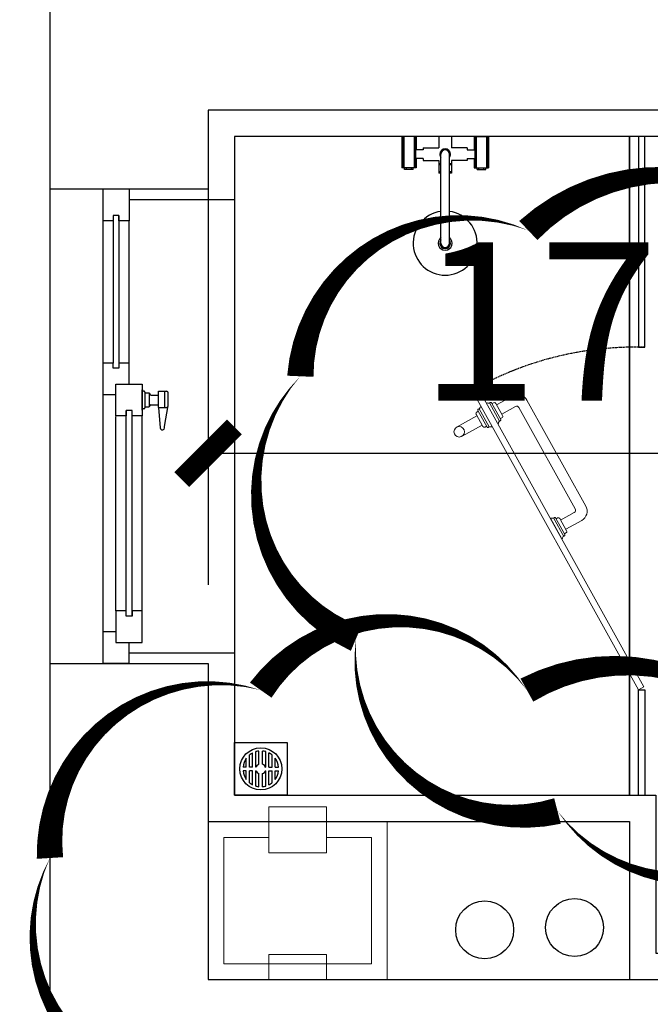
# Model space of a CAD drawing. Units: millimetres. Extents: x -956 to 627869, y -76807 to 24742.
# Drawn here: x 615830 to 617027, y -65270 to -63402 of the extents above; entities that cross this region are included whole.
import ezdxf

# ---------------------------------------------------------------- set-up
doc = ezdxf.new("R2010")
doc.units = ezdxf.units.MM
doc.header["$LTSCALE"] = 10
doc.linetypes.add('DASH', pattern=[0.35, 0.25, -0.1])
doc.layers.add('AE-EQPM-TOLT', color=6, linetype='Continuous', lineweight=5)
for name, color, linetype in [('C-窗', 155, 'Continuous'), ('D-地漏', 251, 'Continuous'), ('J-卫生洁具', 155, 'Continuous'), ('LVTRY', 6, 'Continuous'), ('Q-墙体', 2, 'Continuous'), ('TEXT', 2, 'Continuous'), ('WALL-MOVE', 6, 'Continuous'), ('Z-涨尺', 10, 'Continuous'), ('建-尺寸', 3, 'Continuous')]:
    doc.layers.add(name, color=color, linetype=linetype)
doc.styles.add('_TCH_DIM', font='txt.shx', dxfattribs={"width": 0.7, "bigfont": 'hztxt.shx'})
doc.dimstyles.new('_LINEAR$$100', dxfattribs={"dimscale": 100, "dimtxt": 3, "dimasz": 1, "dimexe": 2.5, "dimexo": 0, "dimgap": 1, "dimtad": 1, "dimdec": 0, "dimzin": 0, "dimdsep": 46, "dimtxsty": '_TCH_DIM', "dimblk": 'ARCHTICK', "dimcen": 0.09, "dimclrd": 3, "dimazin": 2, "dimtfac": 1, "dimtdec": 0, "dimtix": 1, "dimtmove": 2, "dimatfit": 3, "dimldrblk": 'ARCHTICK', "dimfxl": 1, "dimtolj": 1, "dimtzin": 0, "dimarcsym": 0})

# ---------------------------------------------------------------- blocks, each defined once
blk = doc.blocks.new('fsd13qwe')
at = {"layer": 'AE-EQPM-TOLT'}
for p, q in [((-3259650.521377194, -518682.8560508906), (-3259650.521377194, -518770.6110176134)), ((-3259540.521377194, -518682.8560508906), (-3259650.521377194, -518682.8560508906)), ((-3259540.521377194, -518682.8560508906), (-3259540.521377194, -518770.6110176134)), ((-3259650.521377194, -518710.9840592768), (-3259765.521377194, -518710.9840592768)), ((-3259765.521377194, -519010.9840592768), (-3259765.521377194, -518710.9840592768)), ((-3259425.521377194, -518710.9840592768), (-3259540.521377194, -518710.9840592768)), ((-3259425.521377194, -518710.9840592768), (-3259425.521377194, -518915.9840592768)), ((-3259425.521377194, -518710.9840592768), (-3259425.521377194, -518915.9840592768)), ((-3259650.521377194, -518740.9840592768), (-3259735.521377194, -518740.9840592768)), ((-3259735.521377194, -518980.9840592768), (-3259735.521377194, -518740.9840592768)), ((-3259455.521377194, -518740.9840592768), (-3259540.521377194, -518740.9840592768)), ((-3259455.521377194, -518740.9840592768), (-3259455.521377194, -518915.9840592768)), ((-3259540.521377194, -518770.6110176134), (-3259650.521377194, -518770.6110176134)), ((-3259455.521377194, -518915.9840592768), (-3259455.521377194, -518980.9840592768)), ((-3259425.521377194, -518915.9840592768), (-3259425.521377194, -519010.9840592768)), ((-3259650.521377194, -519010.9840592768), (-3259650.521377194, -518963.2290925541)), ((-3259650.521377194, -518963.2290925541), (-3259540.521377194, -518963.2290925541)), ((-3259540.521377194, -519010.9840592768), (-3259540.521377194, -518963.2290925541)), ((-3259455.521377194, -518980.9840592768), (-3259735.521377194, -518980.9840592768)), ((-3259425.521377194, -519010.9840592768), (-3259765.521377194, -519010.9840592768)), ((-3259650.521377194, -519010.9840592768), (-3259540.521377194, -519010.9840592768))]:
    blk.add_line(p, q, dxfattribs=at)
blk = doc.blocks.new('A$C328E58A2')
at = {"color": 155, "lineweight": 15, "ltscale": 5}
for p, q in [((353.2189328254499, 353.3835216183579), (310.0742459171852, 364.944105631912)), ((353.2189328254499, 353.3835216183579), (310.0742459171852, 364.944105631912)), ((310.8881659516228, 357.6784877436876), (310.7520417888409, 357.1704654543646)), ((349.6216266959236, 348.8064319541081), (310.9010595775253, 359.1815766451182)), ((311.9305530922793, 355.1292240046096), (346.7038828382865, 345.8117383768622)), ((581.7260225952668, 365.1841710946828), (570.5338273429334, 323.414329777981)), ((601.0445391203975, 360.0077901920668), (589.852343869472, 318.2379488738079)), ((309.0463788513043, 313.4557127642402), (318.0281273873989, 346.9760546325924)), ((313.5404294696491, 354.6978589284263), (312.6870542890574, 351.5130193977166)), ((314.8083746326665, 347.8387847830963), (340.5663966653956, 340.9369435800545)), ((329.6589906037589, 313.108960993799), (337.3466439120566, 341.7996737307913)), ((345.0940064609131, 346.2431034530309), (344.2406312821586, 343.0582639245476)), ((348.8812484504815, 347.498271968856), (348.7451242904935, 346.9902496790819)), ((558.9992228040537, 317.7157315389777), (559.1353469654314, 318.2237538289337)), ((561.1765884176457, 319.4022651302948), (595.9499181636311, 310.0847795053342)), ((562.7864647954812, 318.9709000551229), (563.6398399746831, 322.1557395856435)), ((567.3140745900819, 324.2770599260548), (593.0720966232802, 317.3752187220744)), ((333.1945245080751, 306.9852366358245), (545.6982062910465, 250.045046707266)), ((596.7313883397183, 306.098884516563), (558.5068678986754, 316.3411139012314)), ((594.3400417881312, 310.5161445799604), (595.1934169668712, 313.7009841104373)), ((596.9923053043021, 307.535515763404), (597.1284294670841, 308.0435380527924)), ((323.1885144755252, 288.9608153348163), (545.3514545212674, 229.4324349584349)), ((551.8219306481296, 253.5805806141288), (559.5095839573551, 282.2712933514849)), ((552.3696225229942, 292.9737264619471), (552.2334983611254, 292.4657041746614)), ((590.8550599290902, 284.1681283232465), (552.6305394861665, 294.4103577101705)), ((553.4120096627266, 290.4244627207663), (588.1853394087084, 281.1069770958129)), ((555.021886040573, 289.9930976437754), (554.1685108589991, 286.8082581184062)), ((556.2898312026045, 283.134023504841), (582.0478532372108, 276.2321823002349)), ((586.5754630313459, 281.538342170119), (585.7220878525877, 278.3535026425088)), ((590.3627050251089, 282.7935106857549), (590.226580861854, 282.2854883972905)), ((569.8463519487523, 243.5745705772133), (578.8281004834316, 277.0949124470717))]:
    blk.add_line(p, q, dxfattribs=at)
blk.add_lwpolyline([(3.105783302693453, 459.6193862559667), (630.9575703905466, 291.3870069394688), (627.8517418493393, 279.795897024007), (-4.523851384874433e-05, 448.0282763405121), (3.105783302693453, 459.6193862559667)], dxfattribs=at)
blk.add_circle((591.6347009222736, 363.5268290015447), 9.999999999890855, dxfattribs=at)
for centre, radius, start, end in [((312.6500619298058, 364.2539178127699), 2.66666666666618, 164.9996928860976, 223.0340957577903), ((312.3619181662034, 356.739100380044), 1.666666666668604, 164.9999999510378, 255.0000000392657), ((303.4697375239921, 359.7678111716014), 7.707032680984333, 344.2706766627812, 20.24009737514844), ((315.5848317678428, 350.7365622632278), 2.999999999999998, 164.9999999510378, 255.0000000392657), ((341.3428538038388, 343.83472105892), 2.999999999999998, 255.0000000392657, 344.9999999510379), ((347.1352479135858, 347.4216147553816), 1.666666666668604, 255.0000000392657, 344.9999999510379), ((356.3504576433115, 345.5984649206439), 7.707032680963867, 129.7599026254875, 165.72932336016), ((350.6431168123418, 354.0737094402211), 2.66666666666618, 286.9659042738535, 345.0003072278519), ((551.5300136130827, 319.6155385875099), 7.707032680984333, 309.7599026254875, 345.72932336016), ((560.7452233437216, 317.792388754795), 1.666666666668604, 75.00000003926564, 164.9999999510378), ((566.537617453956, 321.379282448419), 2.999999999999998, 75.00000003926564, 164.9999999510378), ((328.3648953778393, 308.2793318609474), 19.99999999999999, 164.9999999510378, 255.0000000392657), ((334.4886197358683, 311.8148657670608), 4.999999999999998, 164.9999999510378, 255.0000000392657), ((554.131518500224, 299.5491565327611), 2.66666666666618, 164.9996928860976, 223.0340957577903), ((557.2373544435795, 311.1402940679181), 2.66666666666618, 106.9659042738535, 165.0003072278519), ((592.2956394876273, 314.4774412438055), 2.999999999999998, 344.9999999510379, 75.00000003926564), ((595.5185530883246, 308.4749031277388), 1.666666666668604, 344.9999999510379, 75.00000003926564), ((604.4107337328678, 305.446192335563), 7.707032680963867, 164.2706766627812, 200.2400973751485), ((595.2304093256716, 300.9600856932157), 2.66666666666618, 344.9996928860977, 43.0340957577903), ((553.8433747375711, 292.0343390982453), 1.666666666668604, 164.9999999510378, 255.0000000392657), ((544.9511940934826, 295.0630498913524), 7.707032680984333, 344.2706766627812, 20.24009737514844), ((557.0662883391924, 286.0318009824186), 2.999999999999998, 164.9999999510378, 255.0000000392657), ((588.6167044844951, 282.7168534715529), 1.666666666668604, 255.0000000392657, 344.9999999510379), ((597.8319142146829, 280.8937036369825), 7.707032680963867, 129.7599026254875, 165.72932336016), ((592.1245733846408, 289.3689481586189), 2.66666666666618, 286.9659042738535, 345.0003072278519), ((582.8243103724053, 279.1299597775142), 2.999999999999998, 255.0000000392657, 344.9999999510379), ((550.5278354245384, 248.7509514818812), 19.99999999999999, 255.0000000392657, 344.9999999510379), ((546.9923015165114, 254.8746758380803), 4.999999999999998, 255.0000000392657, 344.9999999510379)]:
    blk.add_arc(centre, radius, start, end, dxfattribs=at)
at = {"color": 251, "linetype": 'DASH', "lineweight": -3}
blk.add_arc((23.18217459381776, 448.0282763394935), 627.63637483429, 314.4522626041772, 345.5477373957406, dxfattribs=at)
blk = doc.blocks.new('B2$0$A$C042E7398')
for p, q in [((118.6968719810829, 202.4982715155056), (118.6968719810829, 33.74827151550562)), ((134.8968719810946, 202.4982715155056), (134.8968719810946, 33.74827151550562)), ((44.44687198108296, -0.001728484465275), (44.44687198108296, 59.3982715154998)), ((71.44687198108295, 59.3982715154998), (44.44687198108296, 59.3982715154998)), ((66.04687198111787, 62.7732715154998), (49.84687198110623, 62.7732715154998)), ((49.84687198110623, 62.7732715154998), (49.84687198110623, 59.3982715154998)), ((66.04687198111787, 62.7732715154998), (66.04687198111787, 59.3982715154998)), ((71.44687198108295, 41.84827151551143), (71.44687198108295, 59.3982715154998)), ((114.6468719810946, 69.5232715155289), (118.6968719810829, 69.5232715155289)), ((114.6468719810946, 45.8982715155289), (114.6468719810946, 69.5232715155289)), ((134.8968719810946, 69.5232715155289), (138.9468719810829, 69.5232715155289)), ((138.9468719810829, 45.8982715155289), (138.9468719810829, 69.5232715155289)), ((182.1468719810946, 59.3982715154998), (209.1468719810946, 59.3982715154998)), ((182.1468719810946, 41.84827151551143), (182.1468719810946, 59.3982715154998)), ((187.5468719811179, 62.7732715154998), (187.5468719811179, 59.3982715154998)), ((187.5468719811179, 62.7732715154998), (203.7468719810713, 62.7732715154998)), ((203.7468719810713, 62.7732715154998), (203.7468719810713, 59.3982715154998)), ((209.1468719811528, -0.001728484465275), (209.1468719810946, 59.3982715154998)), ((84.94687198108294, 41.84827151551143), (71.44687198108295, 41.84827151551143)), ((84.94687198114116, 45.8982715154998), (114.6468719810946, 45.8982715155289)), ((84.94687198114116, 41.84827151551143), (84.94687198114116, 45.8982715154998)), ((168.6468719810946, 45.8982715154998), (138.9468719810829, 45.8982715155289)), ((168.6468719810946, 41.84827151551143), (168.6468719810946, 45.8982715154998)), ((168.6468719810946, 41.84827151551143), (182.1468719810946, 41.84827151551143)), ((71.44687198108295, -0.001728484465275), (71.44687198108295, 25.6482715155289)), ((84.94687198108294, 25.6482715155289), (71.44687198108295, 25.6482715155289)), ((84.94687198114116, 21.59827151554055), (84.94687198114116, 25.6482715155289)), ((84.94687198114116, 21.59827151554055), (114.6468719810946, 21.59827151554055)), ((114.6468719811528, -0.001728484465275), (114.6468719810946, 21.59827151554055)), ((138.9468719810829, -0.001728484465275), (138.9468719810829, 21.59827151554055)), ((168.6468719810946, 21.59827151554055), (138.9468719810829, 21.59827151554055)), ((168.6468719810946, 25.6482715155289), (182.1468719811528, 25.6482715155289)), ((168.6468719810946, 21.59827151554055), (168.6468719810946, 25.6482715155289)), ((182.1468719811528, -0.001728484465275), (182.1468719811528, 25.6482715155289)), ((71.44687198108295, -0.001728484465275), (44.44687198108296, -0.001728484465275)), ((114.6468719811528, -0.001728484465275), (138.9468719810829, -0.001728484465275)), ((182.1468719811528, -0.001728484465275), (209.1468719811528, -0.001728484465275))]:
    blk.add_line(p, q)
at = {"color": 251}
for p, q in [((45.69803940231213, -0.001728484465275), (45.69803940225393, 59.3982715154998)), ((48.04614604252856, -0.001728484465275), (48.04614604252856, 59.3982715154998)), ((53.22187198110623, 62.7732715154998), (53.22187198110623, 59.3982715154998)), ((62.67187198111789, 62.7732715154998), (62.67187198111789, 59.3982715154998)), ((67.84347676375182, -0.001728484465275), (67.84347676375182, 59.3982715154998)), ((70.19158340396825, -0.001728484465275), (70.19158340396825, 59.3982715154998)), ((114.6468719810946, 67.49827151550562), (118.6968719810829, 67.49827151550562)), ((134.8968719810946, 67.49827151550562), (138.9468719810829, 67.49827151550562)), ((183.3980394022655, -0.001728484465275), (183.3980394022655, 59.3982715154998)), ((185.7461460425402, -0.001728484465275), (185.7461460425402, 59.3982715154998)), ((190.9218719811178, 62.7732715154998), (190.9218719811178, 59.3982715154998)), ((200.3718719810713, 62.7732715154998), (200.3718719810713, 59.3982715154998)), ((205.5434767637053, -0.001728484465275), (205.5434767637053, 59.3982715154998)), ((207.8915834039799, -0.001728484465275), (207.8915834039799, 59.3982715154998)), ((114.6468719810946, 53.99827151550562), (118.6968719810829, 53.99827151550562)), ((114.6468719810946, 51.97327151551143), (118.6968719810829, 51.97327151551143)), ((134.8968719810946, 53.99827151553473), (138.9468719810829, 53.99827151553473)), ((134.8968719810946, 51.97327151551143), (138.9468719810829, 51.97327151551143))]:
    blk.add_line(p, q, dxfattribs=at)
for centre, radius, start, end in [((126.7968719811179, 202.4982715155056), 60.74999999999127, 277.662255658982, 262.337744341018), ((126.7968719811179, 202.4982715155056), 8.099999999998836, 0, 180), ((126.7968719811179, 33.74827151553473), 8.099999999998836, 180, 0)]:
    blk.add_arc(centre, radius, start, end)
for radius, start, end in [(13.49999999999806, 306.8698976441765, 233.1301023558235), (10.12499999999854, 323.1301023533222, 216.8698976466779)]:
    blk.add_arc((126.7968719811179, 202.4982715155056), radius, start, end, dxfattribs=at)
at = {"color": 250}
for start, end in [(143.1301023533222, 180), (0, 36.86989764667778), (180, 0)]:
    blk.add_arc((126.7968719811179, 33.74827151553473), 10.12499999999854, start, end, dxfattribs=at)
blk = doc.blocks.new('*U32')
at = {"color": 251}
for p, q in [((205.9016024202007, 110.0405918322525, -7.71855292e-08), (205.9016024211321, 132.8797262143365, -7.71855292e-08)), ((211.9016024202007, 110.0405918322525, -7.71855292e-08), (211.9016024211321, 136.8019533350619, -7.71855292e-08)), ((217.9016024202007, 110.0405918320196, -7.71855292e-08), (217.9016024211321, 139.1864185179605, -7.71855292e-08)), ((223.9016024202007, 115.37235269882, -7.71855292e-08), (223.901602421132, 140.3599649781848, -7.71855292e-08)), ((230.9016024202007, 115.3723526985871, -7.71855292e-08), (230.9016024211321, 140.3599649781848, -7.71855292e-08)), ((236.9016024202007, 110.0405918317868, -7.71855292e-08), (236.9016024202007, 139.1864185177277, -7.71855292e-08)), ((242.9016024202007, 110.0405918317868, -7.71855292e-08), (242.9016024211321, 136.8019533345962, -7.71855292e-08)), ((248.9016024202007, 110.0405918317868, -7.71855292e-08), (248.9016024211321, 132.8797262138708, -7.71855292e-08)), ((199.9016024202007, 110.0405918322525, -7.71855292e-08), (199.9016024202007, 126.5343408556676, -7.71855292e-08)), ((254.9016024202007, 110.040591831554, -7.71855292e-08), (254.9016024202007, 126.5343408547363, -7.71855292e-08)), ((199.9016024202007, 110.0405918324853, -7.71855292e-08), (193.5822292745012, 110.0405918324853, -7.71855292e-08)), ((199.9016024202007, 103.0405918324853, -7.71855292e-08), (193.5822292745012, 103.0405918324853, -7.71855292e-08)), ((199.9016024202007, 86.54684280930296, -7.71855292e-08), (199.9016024202007, 103.0405918324853, -7.71855292e-08)), ((211.9016024202007, 110.0405918320196, -7.71855292e-08), (205.9016024202007, 110.0405918322525, -7.71855292e-08)), ((205.9016024202007, 80.20145745016845, -7.71855292e-08), (205.9016024202007, 103.0405918322525, -7.71855292e-08)), ((211.9016024202007, 103.0405918322525, -7.71855292e-08), (205.9016024202007, 103.0405918322525, -7.71855292e-08)), ((211.9016024202007, 76.279230329443, -7.71855292e-08), (211.9016024202007, 103.0405918322525, -7.71855292e-08)), ((218.5698415536332, 110.0405918320196, -7.71855292e-08), (217.9016024202007, 110.0405918320196, -7.71855292e-08)), ((217.9016024202007, 73.89476514607878, -7.71855292e-08), (217.9016024202007, 103.0405918320196, -7.71855292e-08)), ((218.5698415536332, 103.0405918320196, -7.71855292e-08), (217.9016024202007, 103.0405918320196, -7.71855292e-08)), ((223.9016024202007, 72.7212186860873, -7.71855292e-08), (223.9016024202007, 97.70883096545214, -7.71855292e-08)), ((230.9016024202007, 72.72121868585445, -7.71855292e-08), (230.9016024202007, 97.70883096521929, -7.71855292e-08)), ((236.2333632867682, 110.0405918320196, -7.71855292e-08), (236.9016024202007, 110.0405918317868, -7.71855292e-08)), ((236.2333632867682, 103.0405918317868, -7.71855292e-08), (236.9016024202007, 103.0405918320196, -7.71855292e-08)), ((236.9016024202007, 73.89476514607878, -7.71855292e-08), (236.9016024202007, 103.0405918320196, -7.71855292e-08)), ((242.9016024202007, 110.0405918317868, -7.71855292e-08), (248.9016024202007, 110.040591831554, -7.71855292e-08)), ((242.9016024202007, 76.27923032921018, -7.71855292e-08), (242.9016024202007, 103.0405918317868, -7.71855292e-08)), ((242.9016024202007, 103.0405918317868, -7.71855292e-08), (248.9016024202007, 103.0405918317868, -7.71855292e-08)), ((248.9016024202007, 80.20145744970279, -7.71855292e-08), (248.9016024202007, 103.0405918317868, -7.71855292e-08)), ((254.9016024202007, 110.040591831554, -7.71855292e-08), (261.2209755668316, 110.0405918317868, -7.71855292e-08)), ((254.9016024202007, 86.54684280837164, -7.71855292e-08), (254.9016024202007, 103.040591831554, -7.71855292e-08)), ((254.9016024202007, 103.040591831554, -7.71855292e-08), (261.2209755659002, 103.040591831554, -7.71855292e-08))]:
    blk.add_line(p, q, dxfattribs=at)
at = {"elevation": -7.71855292e-08}
blk.add_lwpolyline([(177.4016024202007, 56.54059183201962), (177.4016024202007, 156.5405918320196), (277.4016024202007, 156.5405918320196), (277.4016024202007, 56.54059183201962)], close=True, dxfattribs=at)
blk.add_circle((227.4016024202007, 106.5405918320196, -7.71855292e-08), 40)
at = {"color": 251}
for radius, start, end in [(33.99999999999999, 117.1217207425434, 129.2239323677661), (33.99999999999999, 95.90856186806434, 106.2251001407971), (33.99999999999999, 73.7748998592029, 84.09143813193566), (33.99999999999999, 50.7760676322339, 62.8782792574566), (33.99999999999999, 143.9811458160611, 174.09143815865), (9.50000000034924, 111.618272419603, 158.3817275851195), (9.50000000034924, 21.61827241488051, 68.38172758039704), (33.99999999999999, 5.908561841349932, 36.01885418393889), (33.99999999999999, 185.90856184135, 216.0188541839389), (9.50000000034924, 201.6182724148806, 248.381727580397), (9.50000000034924, 291.618272419603, 338.3817275851194), (33.99999999999999, 323.9811458160611, 354.0914381453557), (33.99999999999999, 230.7760676322339, 242.8782792574566), (33.99999999999999, 297.1217207425434, 309.2239323677661), (33.99999999999999, 253.7748998592029, 264.0914381319357), (33.99999999999999, 275.9085618680643, 286.2251001407971)]:
    blk.add_arc((227.4016024202007, 106.5405918320196, -7.71855292e-08), radius, start, end, dxfattribs=at)
blk = doc.blocks.new('A$C46A37A59')
at = {"color": 155}
for p, q in [((0.001220937971083913, 899.9999724439731, -1.886133685319393e-05), (6.582242349395528e-05, 569.9999724435474)), ((50.00122069663485, 899.9999724439731), (6.975397991482168e-05, 899.9999724439767)), ((50.00122069663485, 899.9999724439731), (50.00122102434398, 839.9999724440895)), ((30.50122096973064, 849.9999723375695), (19.50122096973064, 849.9999722775865)), ((19.50122096973064, 849.9999722775865), (19.50122102434398, 839.9999722775865)), ((30.50122102434398, 839.9999723375695), (30.50122096973064, 849.9999723375695)), ((19.50122102434398, 839.9999722775865), (0.001221024329424836, 839.9999721708627)), ((50.00122102434398, 839.9999724440895), (30.50122102434398, 839.9999723375695)), ((50.0000658222998, 569.9999727166578), (50.00122102434398, 839.9999724440895)), ((19.50006582277274, 569.9999725501548), (6.582276546396315e-05, 569.9999724435474)), ((6.582276546396315e-05, 569.9999724435474), (6.615059828618541e-05, 509.9999724435474)), ((19.50006587737153, 559.9999725501548), (19.50006582277274, 569.9999725501548)), ((50.00006582277274, 569.9999727166578), (30.50006582276546, 569.9999726102542)), ((30.50006582276546, 569.9999726102542), (30.50006587748067, 559.9999726102542)), ((50.00006604140071, 529.9999727166578), (50.00006582299829, 569.9999727166578)), ((30.50006587748067, 559.9999726102542), (19.50006587737153, 559.9999725501548)), ((25.00006636910257, 469.9999725802481), (25.0000660412843, 529.9999725802481)), ((25.0000660412843, 529.9999725802481), (75.00006604140071, 529.9999728533585)), ((25.00006615059829, 509.9999725802481), (25.0000660412843, 529.9999725802481)), ((25.0000660412843, 529.9999725802481), (50.00006604140071, 529.9999727166578)), ((75.00006604140071, 529.9999728533585), (75.00006636910257, 469.9999728533585)), ((6.615059828618541e-05, 509.9999724435474), (6.942524487385526e-05, 59.99997244354745)), ((6.615059828618541e-05, 509.9999724435474), (25.00006615059829, 509.9999725802481)), ((75.00006631090218, 480.6666395200446), (75.00006609972479, 519.333306186556)), ((75.00006631090218, 480.6666395200446), (75.00006609972479, 519.333306186556)), ((77.66673278089729, 516.6666395345383), (78.33339944741601, 516.6666395382636)), ((80.00006612323341, 514.9999728805706), (80.00006628715346, 484.9999728805706)), ((80.00006613244477, 513.3333062140591), (87.96392130109598, 513.3333062573656)), ((88.29725463644718, 512.9999729259434), (88.29725477848115, 486.9999729262636)), ((91.09268858740688, 509.2843391408533), (105.7718979197452, 509.2843392223731)), ((105.7650311710677, 485.8830388092465), (105.7650310033132, 516.5758246227488)), ((105.7650310033132, 516.5758246227488), (120.8333957193245, 516.5758247051417)), ((117.5000625539469, 485.883038873566), (117.5000623861924, 516.5758246870391)), ((117.5000625539469, 485.883038873566), (117.5000623861924, 516.5758246870391)), ((117.5000625539469, 485.883038873566), (117.5000623861924, 516.5758246870391)), ((124.1667292021812, 489.2163722435507), (124.1667290708647, 513.2424913898722)), ((80.00006627808034, 486.6666395473731), (87.96392144684796, 486.6666395908542)), ((91.0926886888119, 490.7156067418546), (105.7718980212521, 490.7156068205804)), ((105.7650311710677, 485.8830388092465), (120.8333958869771, 485.8830388917559)), ((105.7650311710677, 485.8830388092465), (108.6562976149507, 447.1934137411445)), ((116.8615762646368, 449.4933912467532), (124.0983644861553, 489.216372243347)), ((44.50006636910257, 469.9999726866517), (25.00006636910257, 469.9999725802481)), ((25.00006920684973, 99.99997258024814), (25.00006637726619, 468.5102123459656)), ((55.50006631451106, 479.9999727469549), (44.50006631451106, 479.9999726866517)), ((44.50006631451106, 479.9999726866517), (44.50006636910257, 469.9999726866517)), ((55.50006636910257, 469.9999727469549), (55.50006631451106, 479.9999727469549)), ((75.00006636910257, 469.9999728533585), (55.50006636910257, 469.9999727469549)), ((75.00006920673331, 99.99997285335849), (75.00006636910257, 469.9999728533585)), ((78.33339962959872, 483.333306204775), (77.66673296297813, 483.3333062010497)), ((44.50006920684973, 99.99997268665174), (25.00006920684973, 99.99997258024814)), ((25.00006920684973, 99.99997258024814), (25.00006953468255, 39.99997258024814)), ((44.50006926144852, 89.99997268685547), (44.50006920684973, 99.99997268665174)), ((75.00006920673331, 99.99997285335849), (55.50006920684973, 99.99997274695488)), ((55.50006920684973, 99.99997274695488), (55.5000692613321, 89.99997274695488)), ((75.00006953455159, 39.99997285335849), (75.00006920673331, 99.99997285335849)), ((55.5000692613321, 89.99997274695488), (44.50006926144852, 89.99997268685547)), ((25.00006942535401, 59.99997258024814), (6.942524487385526e-05, 59.99997244354745)), ((6.942524487385526e-05, 59.99997244354745), (6.975307769607753e-05, -2.755645255092531e-05)), ((25.00006953468255, 39.99997258024814), (75.00006953455159, 39.99997285335849)), ((50.00006975318684, -2.728334220591933e-05), (50.00006953468255, 39.99997271665779)), ((50.00006975318684, -2.728334220591933e-05), (6.975307769607753e-05, -2.755645255092531e-05))]:
    blk.add_line(p, q, dxfattribs=at)
at = {"color": 8}
for p, q in [((19.5012209696215, 849.9999722775865, -1.88574036102e-05), (19.50006582242349, 569.9999725501548)), ((30.5012209696215, 849.9999723375695, -1.88574036102e-05), (30.5000658222998, 569.9999726102542)), ((44.50006926144852, 89.99997268685547), (44.50006631451106, 479.9999726866517)), ((55.5000692613321, 89.99997274695488), (55.50006631451106, 479.9999727469549))]:
    blk.add_line(p, q, dxfattribs=at)
at = {"color": 155}
for centre, radius, start, end in [((77.66673276622896, 519.3333062010497), 2.666666666666181, 180.0000003201651, 270.000000313495), ((78.33339945649641, 514.9999728715484), 1.666666666668606, 3.201651173443477e-07, 90.00000031349501), ((87.96392130295862, 512.9999729241681), 0.3333333333333333, 3.201651173443477e-07, 90.00000031349501), ((92.08942497873068, 512.9619693044078), 3.810307999844877, 177.9122427783389, 254.8356043254266), ((120.8333957374925, 513.2424913716532), 3.333333333333333, 3.201651173443477e-07, 90.00000031349501), ((87.9639214449926, 486.9999729243427), 0.3333333333333333, 270.000000313495, 3.201651173443477e-07), ((92.0894251204736, 487.0379765891375), 3.810307999935793, 105.1643963026066, 174.4073120121849), ((120.8333958688017, 489.2163722254772), 3.333333333333333, 270.000000313495, 3.201651173443477e-07), ((77.66673297752277, 480.6666395345383), 2.666666666666666, 90.00000031349501, 180.0000003201651), ((78.3333996204019, 484.9999728714611), 1.666666666667635, 270.000000313495, 3.201651173443477e-07), ((112.9477109187501, 447.6699423859682), 4.317789676898413, 186.3363003794243, 24.98055901010464)]:
    blk.add_arc(centre, radius, start, end, dxfattribs=at)
blk = doc.blocks.new('_ArchTick')
at = {"color": 0, "linetype": 'ByBlock', "const_width": 0.4}
blk.add_lwpolyline([(-0.5, -0.5), (0.5, 0.5)], dxfattribs=at)
blk = doc.blocks.new('*D631')
at = {"layer": 'Defpoints', "color": 0}
for p in [(616187.6050633327, -63573.4441008328), (617897.6050632121, -63573.4441008328), (617897.6050632121, -64224.57450013899)]:
    blk.add_point(p, dxfattribs=at)
at = {"layer": '建-尺寸', "color": 0, "lineweight": -2}
for p, q in [((616187.6050633327, -63573.4441008328), (616187.6050633327, -64474.57450013899)), ((617897.6050632121, -63573.4441008328), (617897.6050632121, -64474.57450013899))]:
    blk.add_line(p, q, dxfattribs=at)
at = {"layer": '建-尺寸', "color": 3, "lineweight": -2}
blk.add_line((616187.6050633327, -64224.57450013899), (617897.6050632121, -64224.57450013899), dxfattribs=at)
at = {"layer": '建-尺寸', "color": 3, "lineweight": -2, "xscale": 100, "yscale": 100, "zscale": 100, "rotation": 180}
blk.add_blockref('_ArchTick', (616187.6050633327, -64224.57450013899), dxfattribs=at)
at = {"layer": '建-尺寸', "color": 3, "lineweight": -2, "xscale": 100, "yscale": 100, "zscale": 100}
blk.add_blockref('_ArchTick', (617897.6050632121, -64224.57450013899), dxfattribs=at)
at = {"layer": '建-尺寸', "color": 0, "insert": (617042.6050632724, -63974.57450013899), "char_height": 300, "attachment_point": 5, "style": '_TCH_DIM'}
blk.add_mtext('\\A1;1710', dxfattribs=at)

msp = doc.modelspace()

# ---------------------------------------------------------------- linework, layer by layer
at = {"layer": 'D-地漏'}
msp.add_line((616987.6051056598, -63623.44398754818), (616987.6050633261, -64873.44409908925), dxfattribs=at)
at = {"layer": 'J-卫生洁具'}
msp.add_line((616987.6050633261, -64873.44409908925), (616987.6051056598, -63623.44398754818), dxfattribs=at)
for points in [[(617004.6050691153, -63623.44398732844), (617004.6050691153, -64023.44417299412), (617016.6050691153, -64023.44417299412), (617016.6050691153, -63623.44398717338)], [(617004.6050633261, -64873.44410089834), (617004.6050633261, -64673.44417299412), (617016.6050633261, -64673.44417299412), (617016.6050633261, -64873.44410089834)]]:
    msp.add_lwpolyline(points, dxfattribs=at)
at = {"layer": 'Q-墙体'}
msp.add_line((615887.6050633434, -64623.44410073583), (615887.6050633383, -63723.44410073583), dxfattribs=at)
at = {"layer": 'Q-墙体', "ltscale": 10}
msp.add_lwpolyline([(616187.6050632894, -60373.4441008697), (616187.6050632875, -63373.44410086749), (618037.6050632126, -63373.44410085329), (618037.6050632121, -63573.4441008328), (616187.6050633327, -63573.4441008328), (616187.6050633122, -63723.4441007342), (615887.6050633383, -63723.44410073583), (615887.6050631207, -60073.4441008725), (616837.6050634077, -60073.44410085259), (616837.6050634086, -60373.44410084386), (616187.6050632894, -60373.4441008697)], dxfattribs=at)
at = {"layer": 'Q-墙体'}
for points in [[(616187.6050633742, -65323.44410090416), (616187.6050633946, -65748.44410088868), (615887.6050633242, -65748.44410089054), (615887.6050633434, -64623.44410073583), (616187.6050633169, -64623.44410073408), (616187.605063342, -65223.44410090777), (617897.6050632121, -65223.44410088717), (617897.6050632121, -64473.44410087692), (617987.6050632121, -64473.44410087692), (617987.6050632121, -65223.44410088612), (619687.6050633565, -65223.44410086563), (619687.6050633248, -64573.44410087692), (619787.605063322, -64573.44410087727), (619787.6050633229, -65923.44410087669), (619687.6050633229, -65923.4441008768), (619687.6050633709, -65323.44410087308), (618537.6050630002, -65323.44410089863), (618537.6050629634, -67173.44410099374)], [(616187.6050633261, -64923.44410086132), (616987.6050633261, -64923.44410086132), (616987.6050633261, -65223.44410089811)]]:
    msp.add_lwpolyline(points, dxfattribs=at)
at = {"layer": 'TEXT', "color": 6}
for points in [[(616795.4948341162, -63801.90924891503, 0, 50, 0.52056705), (616362.6180724758, -64078.55528906918, 0, 50, 0.52056705), (616362.6180724758, -64078.55528906918, 0, 50, 0.52056705), (616468.3190891091, -64576.51816134666, 0, 50, 0.52056705), (616468.3190891091, -64576.51816134666, 0, 50, 0.52056705), (616850.8606852102, -64903.46269475972, 0, 50, 0.52056705), (616850.8606852102, -64903.46269475972, 0, 50, 0.52056705), (617354.2066786061, -64898.4332163392, 0, 50, 0.52056705), (617354.2066786061, -64898.4332163392, 0, 50, 0.52056705), (617510.2428607792, -64420.59073044662, 0, 50, 0.52056705), (617510.2428607792, -64420.59073044662, 0, 50, 0.52056705), (617404.5418441459, -63922.62785816912, 0, 50, 0.52056705), (617404.5418441459, -63922.62785816911, 0, 50, 0.52056705)], [(616792.7802502466, -64674.02220705268, 0, 50, 0.52056705), (616287.4440644226, -64674.02220705267, 0, 50, 0.52056705), (616287.4440644226, -64674.02220705267, 0, 50, 0.52056705), (615887.2455263939, -64992.60158535442, 0, 50, 0.52056705), (615887.2455263939, -64992.60158535442, 0, 50, 0.52056705), (616128.0418242165, -65436.58040017192, 0, 50, 0.52056705), (616128.0418242165, -65436.58040017192, 0, 50, 0.52056705), (616623.2062299629, -65524.69888971374, 0, 50, 0.52056705), (616623.2062299629, -65524.69888971374, 0, 50, 0.52056705), (617135.3254898381, -65416.24612495536, 0, 50, 0.52056705), (617135.3254898381, -65416.24612495536, 0, 50, 0.52056705), (617335.4233433531, -64938.37520297548, 0, 50, 0.52056705), (617335.4233433531, -64938.37520297548, 0, 50, 0.52056705)]]:
    msp.add_lwpolyline(points, format="xyseb", close=True, dxfattribs=at)
at = {"layer": 'WALL-MOVE'}
for centre in [(616883.2785719114, -65124.51286424941), (616712.6051034795, -65128.88979136071)]:
    msp.add_circle(centre, 55, dxfattribs=at)
at = {"layer": 'Z-涨尺'}
for p, q in [((616037.6062840798, -63743.44410073501), (616237.605063313, -63743.44410076058)), ((616037.6051330271, -64603.44412801928), (616237.6050632006, -64603.44412804485))]:
    msp.add_line(p, q, dxfattribs=at)
msp.add_lwpolyline([(617897.6050632121, -63673.44410087692), (617847.6050632121, -63673.44410087692), (617847.6050632121, -63623.4441008328), (616237.6050633258, -63623.4441008328), (616237.605063166, -64873.44410089834), (617037.6050633261, -64873.44410089834), (617037.6050633261, -65173.44410089729), (617847.6050632121, -65173.44410088781), (617847.6050632121, -64473.44410087692), (617897.6050632121, -64473.44410087692)], dxfattribs=at)

# ---------------------------------------------------------------- block references
at = {"layer": 'C-窗'}
msp.add_blockref('A$C46A37A59', (615987.6050633831, -64623.44410073594), dxfattribs=at)
at = {"layer": 'D-地漏'}
msp.add_blockref('*U32', (616060.2034607467, -64929.98469273036, 7.71855292e-08), dxfattribs=at)
at = {"layer": 'J-卫生洁具', "extrusion": (0, 0, -1), "xscale": -1, "zscale": -1, "rotation": 180}
msp.add_blockref('B2$0$A$C042E7398', (-616764.4019352272, -63623.44582931726), dxfattribs=at)
at = {"layer": 'J-卫生洁具', "color": 75, "rotation": 134.0754914130664}
msp.add_blockref('A$C328E58A2', (617336.9670212137, -64355.96164581925), dxfattribs=at)
at = {"layer": 'LVTRY'}
msp.add_blockref('fsd13qwe', (3875953.126440465, 453787.5399584155), dxfattribs=at)

# ---------------------------------------------------------------- dimensions: what is measured, and where the dimension line sits
at = {"layer": '建-尺寸', "color": 7}
dim = msp.add_linear_dim(base=(617897.6050632121, -64224.57450013899), p1=(616187.6050633327, -63573.4441008328), p2=(617897.6050632121, -63573.4441008328), dimstyle='_LINEAR$$100', dxfattribs=at)
dim.commit()
dim.dimension.update_dxf_attribs({"geometry": '*D631', "text_midpoint": (617042.6050632724, -63974.57450013899)})

doc.saveas('drawing.dxf')
